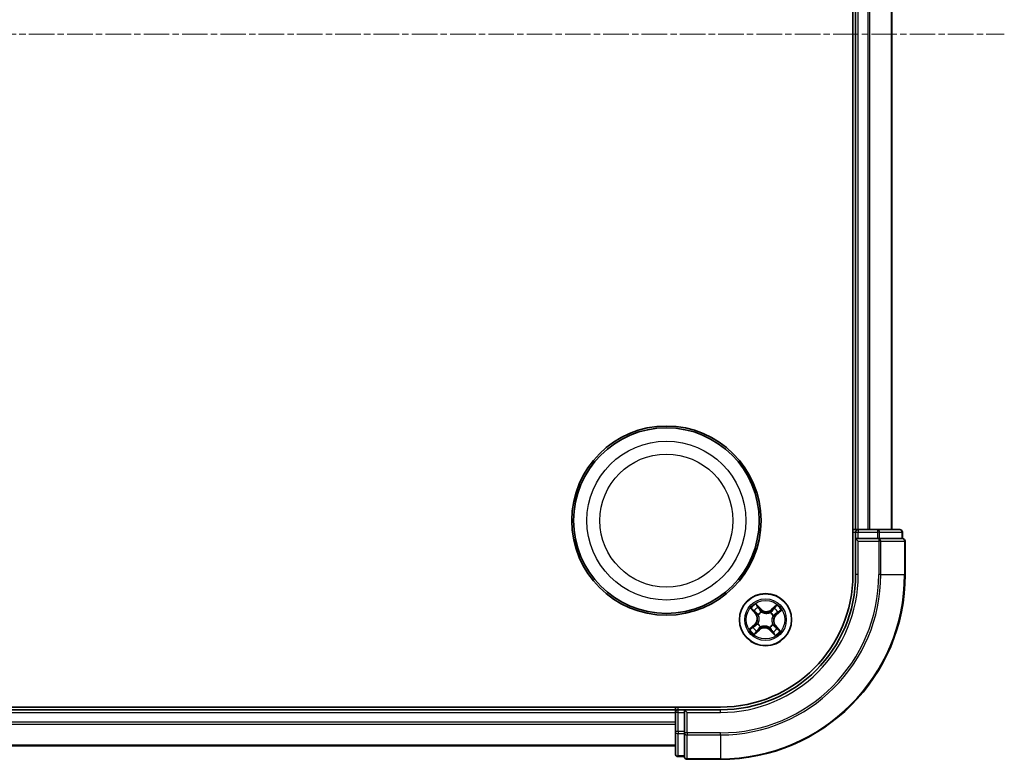
# Model space of a CAD drawing. Units: millimetres. Extents: x 7 to 6118, y 4 to 1409.
# Drawn here: x 1800 to 1909, y 791 to 873 of the extents above; entities that cross this region are included whole.
import ezdxf

# ---------------------------------------------------------------- set-up
doc = ezdxf.new("R2010")
doc.units = ezdxf.units.MM
doc.header["$LTSCALE"] = 0.5
doc.linetypes.add('CHAIN', pattern=[0.3543, 0.2362, -0.0295, 0.0591, -0.0295])
for name, color, linetype, lineweight in [('Centerline (ISO)', 131, 'Continuous', 18), ('Visible (ISO)', 7, 'Continuous', 35), ('Visible Narrow (ISO)', 7, 'Continuous', 25)]:
    doc.layers.add(name, color=color, linetype=linetype, lineweight=lineweight)

msp = doc.modelspace()

# ---------------------------------------------------------------- linework, layer by layer
at = {"layer": 'Centerline (ISO)', "linetype": 'CHAIN', "ltscale": 23.990969}
msp.add_line((1685.9503, 871.6819), (1908.9503, 871.6819), dxfattribs=at)
at = {"layer": 'Visible (ISO)'}
for p, q in [((1892.1503, 931.6819), (1892.1503, 811.6819)), ((1892.4503, 926.6819), (1892.4503, 816.6819)), ((1896.4503, 816.6819), (1896.4503, 926.6819)), ((1892.4503, 816.6819), (1892.1503, 816.6819)), ((1892.7503, 816.6819), (1892.4503, 816.6819)), ((1892.4503, 816.3819), (1892.4503, 815.6819)), ((1894.8725, 816.6819), (1892.7503, 816.6819)), ((1897.3503, 816.6819), (1894.8725, 816.6819)), ((1897.6503, 815.6819), (1897.6503, 816.3819)), ((1892.4503, 815.6819), (1892.7503, 815.3819)), ((1892.4503, 815.6819), (1892.4503, 811.6819)), ((1892.7503, 815.6819), (1892.4503, 815.6819)), ((1892.7503, 815.6819), (1894.8725, 815.6819)), ((1895.0114, 815.6819), (1894.8725, 815.6819)), ((1895.1013, 815.6819), (1895.0114, 815.6819)), ((1895.1013, 815.6819), (1897.579, 815.6819)), ((1897.6503, 815.6819), (1897.579, 815.6819)), ((1897.9503, 811.6819), (1897.9503, 815.3819)), ((1877.4503, 796.9819), (1717.4503, 796.9819)), ((1872.4503, 796.6819), (1722.4503, 796.6819)), ((1872.4503, 796.9819), (1872.4503, 796.6819)), ((1872.4503, 796.6819), (1872.4503, 796.3819)), ((1873.4503, 796.6819), (1872.7503, 796.6819)), ((1873.7503, 796.3819), (1873.4503, 796.6819)), ((1877.4503, 796.6819), (1873.4503, 796.6819)), ((1873.4503, 796.6819), (1873.4503, 796.3819)), ((1872.4503, 796.3819), (1872.4503, 794.2597)), ((1873.4503, 794.2597), (1873.4503, 796.3819)), ((1872.4503, 794.2597), (1872.4503, 791.7819)), ((1873.4503, 794.2597), (1873.4503, 794.1208)), ((1873.4503, 794.1208), (1873.4503, 794.0309)), ((1873.4503, 791.5531), (1873.4503, 794.0309)), ((1722.4503, 792.6819), (1872.4503, 792.6819)), ((1872.7503, 791.4819), (1873.4503, 791.4819)), ((1873.4503, 791.5531), (1873.4503, 791.4819)), ((1873.7503, 791.1819), (1877.4503, 791.1819))]:
    msp.add_line(p, q, dxfattribs=at)
for centre, radius in [((1871.4503, 817.6819), 10.5), ((1871.4503, 817.6819), 10.3), ((1882.4503, 806.6819), 2.9)]:
    msp.add_circle(centre, radius, dxfattribs=at)
for centre, radius, start, end in [((1892.7503, 816.3819), 0.3, 90, 180), ((1897.3503, 816.3819), 0.3, 0, 90), ((1897.6503, 815.3819), 0.3, 0, 90), ((1877.4503, 811.6819), 15, 270, 0), ((1877.4503, 811.6819), 20.5, 270, 0), ((1877.4503, 811.6819), 14.7, 270, 0), ((1872.7503, 796.3819), 0.3, 90, 180), ((1872.7503, 791.7819), 0.3, 180, 270), ((1873.7503, 791.4819), 0.3, 180, 270)]:
    msp.add_arc(centre, radius, start, end, dxfattribs=at)
at = {"layer": 'Visible Narrow (ISO)'}
for p, q in [((1892.7503, 816.6819), (1892.7503, 926.6819)), ((1893.8098, 926.6819), (1893.8098, 816.6819)), ((1894.0402, 816.6819), (1894.0402, 926.6819)), ((1896.3808, 926.6819), (1896.3808, 816.6819)), ((1892.1503, 816.3819), (1892.4503, 816.3819)), ((1892.4503, 816.3819), (1892.7503, 816.3819)), ((1892.7503, 816.6819), (1892.7503, 816.3819)), ((1892.7503, 816.3819), (1894.8725, 816.3819)), ((1892.7503, 815.6819), (1892.7503, 816.3819)), ((1894.8725, 816.6819), (1894.8725, 816.3819)), ((1895.1013, 816.3819), (1894.8725, 816.3819)), ((1894.8725, 816.3819), (1894.8725, 815.6819)), ((1895.1013, 816.3819), (1897.579, 816.3819)), ((1895.1013, 815.6819), (1895.1013, 816.3819)), ((1897.6503, 816.3819), (1897.579, 816.3819)), ((1897.579, 816.3819), (1897.579, 815.6819)), ((1892.7503, 811.6819), (1892.7503, 815.3819)), ((1892.7503, 815.3819), (1895.0114, 815.3819)), ((1895.0114, 815.6819), (1895.0114, 815.3819)), ((1895.2402, 815.3819), (1895.0114, 815.3819)), ((1895.0114, 815.3819), (1895.0114, 811.6819)), ((1895.2402, 815.3819), (1897.879, 815.3819)), ((1895.2402, 811.6819), (1895.2402, 815.3819)), ((1897.9503, 815.3819), (1897.879, 815.3819)), ((1897.879, 815.3819), (1897.879, 811.6819)), ((1892.7503, 811.6819), (1892.4503, 811.6819)), ((1895.2402, 811.6819), (1895.0114, 811.6819)), ((1895.2402, 811.6819), (1897.879, 811.6819)), ((1897.879, 811.6819), (1897.9503, 811.6819)), ((1880.8109, 807.9294), (1881.3204, 807.3392)), ((1881.3581, 807.3718), (1881.0378, 807.7428)), ((1881.9228, 807.8779), (1881.393, 808.4499)), ((1881.5532, 808.2037), (1881.8862, 807.8441)), ((1881.8862, 807.8441), (1881.8329, 807.7947)), ((1881.8862, 807.8441), (1881.9228, 807.8779)), ((1882.0095, 807.5446), (1882.0192, 807.5256)), ((1883.6978, 808.3213), (1883.1076, 807.8118)), ((1883.1402, 807.7741), (1883.1076, 807.8118)), ((1883.1402, 807.7741), (1883.5112, 808.0944)), ((1883.1402, 807.7741), (1883.1877, 807.7191)), ((1883.9721, 807.579), (1883.6125, 807.246)), ((1883.6463, 807.2094), (1884.2183, 807.7392)), ((1881.3581, 807.3718), (1881.3204, 807.3392)), ((1881.3581, 807.3718), (1881.4131, 807.4193)), ((1881.6598, 807.2042), (1881.642, 807.2159)), ((1882.9726, 807.4724), (1882.9843, 807.4902)), ((1883.313, 807.1227), (1883.294, 807.113)), ((1883.6125, 807.246), (1883.5631, 807.2993)), ((1883.6125, 807.246), (1883.6463, 807.2094)), ((1881.2543, 806.1544), (1880.6823, 805.6246)), ((1880.9285, 805.7848), (1881.2881, 806.1178)), ((1881.2028, 805.0425), (1881.7929, 805.552)), ((1881.2881, 806.1178), (1881.2543, 806.1544)), ((1881.2881, 806.1178), (1881.3375, 806.0645)), ((1881.7604, 805.5897), (1881.3894, 805.2694)), ((1881.5876, 806.2411), (1881.6066, 806.2508)), ((1881.7604, 805.5897), (1881.7129, 805.6447)), ((1881.7604, 805.5897), (1881.7929, 805.552)), ((1881.928, 805.8914), (1881.9162, 805.8736)), ((1882.8911, 805.8192), (1882.8814, 805.8382)), ((1883.0144, 805.5197), (1882.9778, 805.4859)), ((1882.9778, 805.4859), (1883.5076, 804.9139)), ((1883.0144, 805.5197), (1883.0677, 805.5691)), ((1883.3474, 805.1601), (1883.0144, 805.5197)), ((1883.2408, 806.1596), (1883.2586, 806.1478)), ((1883.5425, 805.992), (1883.4875, 805.9445)), ((1883.5425, 805.992), (1883.5802, 806.0245)), ((1883.5425, 805.992), (1883.8628, 805.621)), ((1884.0897, 805.4344), (1883.5802, 806.0245)), ((1872.7503, 796.6819), (1872.7503, 796.9819)), ((1872.7503, 796.3819), (1872.7503, 796.6819)), ((1877.4503, 796.3819), (1877.4503, 796.6819)), ((1722.4503, 796.3819), (1872.4503, 796.3819)), ((1872.7503, 796.3819), (1872.4503, 796.3819)), ((1872.7503, 794.2597), (1872.7503, 796.3819)), ((1872.7503, 796.3819), (1873.4503, 796.3819)), ((1873.7503, 796.3819), (1877.4503, 796.3819)), ((1873.7503, 794.1208), (1873.7503, 796.3819)), ((1872.4503, 795.3224), (1722.4503, 795.3224)), ((1722.4503, 795.0919), (1872.4503, 795.0919)), ((1872.7503, 794.2597), (1872.4503, 794.2597)), ((1872.7503, 794.2597), (1872.7503, 794.0309)), ((1873.4503, 794.2597), (1872.7503, 794.2597)), ((1872.7503, 791.5531), (1872.7503, 794.0309)), ((1872.7503, 794.0309), (1873.4503, 794.0309)), ((1873.7503, 794.1208), (1873.4503, 794.1208)), ((1873.7503, 794.1208), (1873.7503, 793.892)), ((1877.4503, 794.1208), (1873.7503, 794.1208)), ((1873.7503, 791.2531), (1873.7503, 793.892)), ((1873.7503, 793.892), (1877.4503, 793.892)), ((1877.4503, 793.892), (1877.4503, 794.1208)), ((1877.4503, 793.892), (1877.4503, 791.2531)), ((1872.4503, 792.7514), (1722.4503, 792.7514)), ((1872.7503, 791.5531), (1872.7503, 791.4819)), ((1873.4503, 791.5531), (1872.7503, 791.5531)), ((1873.7503, 791.2531), (1873.7503, 791.1819)), ((1877.4503, 791.2531), (1873.7503, 791.2531)), ((1877.4503, 791.2531), (1877.4503, 791.1819))]:
    msp.add_line(p, q, dxfattribs=at)
for centre, radius in [((1871.4503, 817.6819), 8.8207), ((1871.4503, 817.6819), 7.384), ((1882.4503, 806.6819), 2.8677), ((1882.4503, 806.6819), 2.3092), ((1882.4503, 806.6819), 2.1415)]:
    msp.add_circle(centre, radius, dxfattribs=at)
for centre, radius, start, end in [((1877.4503, 811.6819), 15.3, 270, 0), ((1877.4503, 811.6819), 17.5611, 270, 0), ((1877.4503, 811.6819), 17.7899, 270, 0), ((1877.4503, 811.6819), 20.4288, 270, 0), ((1882.4503, 806.6819), 2.0601, 120.880183, 142.731019), ((1882.4503, 806.6819), 1.6122, 121.49808, 142.113122), ((1882.4503, 806.6819), 0.9688, 117.063645, 146.547557), ((1882.4503, 806.6819), 0.9475, 117.063645, 146.547557), ((1882.5494, 808.4584), 0.904, 222.805601, 310.805601), ((1882.5494, 808.4584), 0.8542, 222.805601, 310.805601), ((1882.4503, 806.6819), 1.6122, 31.49808, 52.113122), ((1882.4503, 806.6819), 2.0601, 30.880183, 52.731019), ((1880.6738, 806.781), 0.8542, 312.805601, 40.805601), ((1880.6738, 806.781), 0.904, 312.805601, 40.805601), ((1882.4503, 806.6819), 0.9475, 27.063645, 56.547557), ((1882.4503, 806.6819), 0.9688, 27.063645, 56.547557), ((1884.2268, 806.5827), 0.904, 132.805601, 220.805601), ((1884.2268, 806.5827), 0.8542, 132.805601, 220.805601), ((1882.4503, 806.6819), 2.0601, 210.880183, 232.731019), ((1882.4503, 806.6819), 1.6122, 211.49808, 232.113122), ((1882.4503, 806.6819), 0.9688, 207.063645, 236.547557), ((1882.4503, 806.6819), 0.9475, 207.063645, 236.547557), ((1882.3511, 804.9054), 0.904, 42.805601, 130.805601), ((1882.3511, 804.9054), 0.8542, 42.805601, 130.805601), ((1882.4503, 806.6819), 0.9475, 297.063645, 326.547557), ((1882.4503, 806.6819), 0.9688, 297.063645, 326.547557), ((1882.4503, 806.6819), 1.6122, 301.49808, 322.113122), ((1882.4503, 806.6819), 2.0601, 300.880183, 322.731019)]:
    msp.add_arc(centre, radius, start, end, dxfattribs=at)
for centre, major_axis, ratio, start_param, end_param in [((1894.8725, 816.3819), (0, 0.3), 0.76250914, 4.71238898, 6.28318531), ((1897.3503, 816.3819), (0, 0.3), 0.76250914, 4.71238898, 6.28318531), ((1895.0114, 815.3819), (0, 0.3), 0.76250914, 4.71238898, 6.28318531), ((1897.6503, 815.3819), (0, 0.3), 0.76250914, 4.71238898, 6.28318531), ((1881.0755, 807.7753), (-0.0359, -0.0348), 0.54850665, 4.7835784, 6.17876057), ((1881.2133, 807.6444), (-0.0315, -0.0388), 0.89574018, 4.73044269, 6.08586581), ((1881.5166, 808.1698), (0.0386, 0.0318), 0.54850665, 0.10442473, 1.4996069), ((1881.6314, 808.0183), (0.0421, 0.027), 0.89574018, 0.19731949, 1.55274262), ((1881.7964, 807.7609), (0.0421, 0.027), 0.89572054, 0.1973017, 1.54834765), ((1882.0299, 807.5047), (0.0306, 0.0395), 0.87684641, 0.18229136, 1.17990219), ((1882.0299, 807.5047), (0.0256, 0.0429), 0.41070123, 0.09573579, 1.31868747), ((1883.2202, 807.6814), (-0.0388, 0.0315), 0.89572054, 4.73483766, 6.08588361), ((1883.4128, 807.9189), (-0.0388, 0.0315), 0.89574018, 4.73044269, 6.08586581), ((1883.5437, 808.0567), (-0.0348, 0.0359), 0.54850665, 4.7835784, 6.17876057), ((1883.7867, 807.5008), (0.027, -0.0421), 0.89574018, 0.19731949, 1.55274262), ((1883.9382, 807.6156), (0.0318, -0.0386), 0.54850665, 0.10442473, 1.4996069), ((1881.4508, 807.4518), (-0.0315, -0.0388), 0.89572054, 4.73483766, 6.08588361), ((1881.6793, 807.1912), (-0.0427, -0.026), 0.87684642, 5.10328313, 6.10089396), ((1881.6793, 807.1912), (-0.0455, -0.0207), 0.41070123, 4.96449783, 6.18744952), ((1882.9596, 807.4528), (-0.026, 0.0427), 0.87684642, 5.10328313, 6.10089396), ((1882.9596, 807.4528), (-0.0207, 0.0455), 0.41070123, 4.96449783, 6.18744952), ((1883.2731, 807.1023), (0.0429, -0.0256), 0.41070123, 0.09573579, 1.31868747), ((1883.2731, 807.1023), (0.0395, -0.0306), 0.87684641, 0.18229136, 1.17990219), ((1883.5293, 807.3358), (0.027, -0.0421), 0.89572054, 0.1973017, 1.54834765), ((1880.9624, 805.7482), (-0.0318, 0.0386), 0.54850665, 0.10442473, 1.4996069), ((1881.1138, 805.863), (-0.027, 0.0421), 0.89574018, 0.19731949, 1.55274262), ((1881.3713, 806.028), (-0.027, 0.0421), 0.89572054, 0.1973017, 1.54834765), ((1881.4878, 805.4449), (0.0388, -0.0315), 0.89574018, 4.73044269, 6.08586581), ((1881.6275, 806.2615), (-0.0395, 0.0306), 0.87684641, 0.18229136, 1.17990219), ((1881.6275, 806.2615), (-0.0429, 0.0256), 0.41070123, 0.09573579, 1.31868747), ((1881.6804, 805.6824), (0.0388, -0.0315), 0.89572054, 4.73483766, 6.08588361), ((1881.9409, 805.9109), (0.026, -0.0427), 0.87684642, 5.10328313, 6.10089396), ((1881.9409, 805.9109), (0.0207, -0.0455), 0.41070123, 4.96449783, 6.18744952), ((1882.8707, 805.8591), (-0.0256, -0.0429), 0.41070123, 0.09573579, 1.31868747), ((1882.8707, 805.8591), (-0.0306, -0.0395), 0.87684641, 0.18229136, 1.17990219), ((1883.1042, 805.6029), (-0.0421, -0.027), 0.89572054, 0.1973017, 1.54834765), ((1883.2212, 806.1725), (0.0455, 0.0207), 0.41070123, 4.96449783, 6.18744952), ((1883.2212, 806.1725), (0.0427, 0.026), 0.87684642, 5.10328313, 6.10089396), ((1883.4498, 805.912), (0.0315, 0.0388), 0.89572054, 4.73483766, 6.08588361), ((1883.6873, 805.7194), (0.0315, 0.0388), 0.89574018, 4.73044269, 6.08586581), ((1883.8251, 805.5884), (0.0359, 0.0348), 0.54850665, 4.7835784, 6.17876057), ((1881.3568, 805.3071), (0.0348, -0.0359), 0.54850665, 4.7835784, 6.17876057), ((1883.2692, 805.3454), (-0.0421, -0.027), 0.89574018, 0.19731949, 1.55274262), ((1883.384, 805.194), (-0.0386, -0.0318), 0.54850665, 0.10442473, 1.4996069), ((1872.7503, 794.2597), (-0.3, 0), 0.76250914, 0, 1.57079633), ((1873.7503, 794.1208), (-0.3, 0), 0.76250914, 0, 1.57079633), ((1872.7503, 791.7819), (-0.3, 0), 0.76250914, 0, 1.57079633), ((1873.7503, 791.4819), (-0.3, 0), 0.76250914, 0, 1.57079633)]:
    msp.add_ellipse(centre, major_axis=major_axis, ratio=ratio, start_param=start_param, end_param=end_param, dxfattribs=at)
for points, knots in [([(1881.0539, 807.7925), (1881.0436, 807.8035), (1881.0317, 807.8136), (1880.998, 807.8385), (1880.9749, 807.8521), (1880.9289, 807.8764), (1880.9064, 807.8871), (1880.8594, 807.9084), (1880.8351, 807.9189), (1880.8109, 807.9294)], [0, 0, 0, 0, 0.0059340385, 0.0059340385, 0.0154285, 0.0154285, 0.0237449879, 0.0237449879, 0.0323943032, 0.0323943032, 0.0323943032, 0.0323943032]), ([(1880.8109, 807.9294), (1880.8326, 807.9135), (1880.8544, 807.8974), (1880.8967, 807.8656), (1880.9172, 807.8499), (1880.9596, 807.816), (1880.9814, 807.7977), (1881.0145, 807.767), (1881.0266, 807.755), (1881.0378, 807.7428)], [-0.0323943032, -0.0323943032, -0.0323943032, -0.0323943032, -0.0237449879, -0.0237449879, -0.0154285, -0.0154285, -0.0059340385, -0.0059340385, 0, 0, 0, 0]), ([(1881.0378, 807.7428), (1881.0659, 807.7138), (1881.092, 807.6877), (1881.1385, 807.6436), (1881.1589, 807.6254), (1881.1756, 807.6119)], [0, 0, 0, 0, 0.014491423, 0.014491423, 0.0289828459, 0.0289828459, 0.0289828459, 0.0289828459]), ([(1881.1779, 807.6719), (1881.1628, 807.6843), (1881.1444, 807.7009), (1881.1026, 807.7417), (1881.0791, 807.7657), (1881.0539, 807.7925)], [-0.0289828459, -0.0289828459, -0.0289828459, -0.0289828459, -0.014491423, -0.014491423, 0, 0, 0, 0]), ([(1881.1756, 807.6119), (1881.2152, 807.5798), (1881.2547, 807.5477), (1881.3339, 807.4835), (1881.3735, 807.4514), (1881.4131, 807.4193)], [0, 0, 0, 0, 0.0343899271, 0.0343899271, 0.0687798542, 0.0687798542, 0.0687798542, 0.0687798542]), ([(1881.4153, 807.4791), (1881.3757, 807.5113), (1881.3362, 807.5434), (1881.257, 807.6077), (1881.2175, 807.6398), (1881.1779, 807.6719)], [-0.0687798542, -0.0687798542, -0.0687798542, -0.0687798542, -0.0343899271, -0.0343899271, 0, 0, 0, 0]), ([(1881.5532, 808.2037), (1881.5378, 808.2213), (1881.523, 808.2408), (1881.4857, 808.2939), (1881.464, 808.3287), (1881.4258, 808.3928), (1881.4093, 808.4215), (1881.393, 808.4499)], [-0.0320559737, -0.0320559737, -0.0320559737, -0.0320559737, -0.0236501899, -0.0236501899, -0.0102009359, -0.0102009359, 0.0003383294, 0.0003383294, 0.0003383294, 0.0003383294]), ([(1881.393, 808.4499), (1881.4024, 808.4192), (1881.4118, 808.3882), (1881.4349, 808.3195), (1881.4487, 808.2826), (1881.4763, 808.2287), (1881.4881, 808.2095), (1881.502, 808.1932)], [-0.0003383294, -0.0003383294, -0.0003383294, -0.0003383294, 0.0102009359, 0.0102009359, 0.0236501899, 0.0236501899, 0.0320559737, 0.0320559737, 0.0320559737, 0.0320559737]), ([(1881.502, 808.1932), (1881.5256, 808.1653), (1881.5468, 808.1395), (1881.5827, 808.0933), (1881.5973, 808.073), (1881.608, 808.0565)], [-0.0289828459, -0.0289828459, -0.0289828459, -0.0289828459, -0.0145850634, -0.0145850634, 0, 0, 0, 0]), ([(1881.6679, 808.0522), (1881.6563, 808.0704), (1881.6404, 808.0928), (1881.6015, 808.144), (1881.5787, 808.1727), (1881.5532, 808.2037)], [0, 0, 0, 0, 0.0145850634, 0.0145850634, 0.0289828459, 0.0289828459, 0.0289828459, 0.0289828459]), ([(1881.608, 808.0565), (1881.6355, 808.0136), (1881.663, 807.9707), (1881.7181, 807.885), (1881.7456, 807.8421), (1881.7732, 807.7992)], [-0.0687798542, -0.0687798542, -0.0687798542, -0.0687798542, -0.0343899271, -0.0343899271, 0, 0, 0, 0]), ([(1881.8329, 807.7947), (1881.8054, 807.8376), (1881.7779, 807.8805), (1881.7229, 807.9664), (1881.6954, 808.0093), (1881.6679, 808.0522)], [0, 0, 0, 0, 0.0343899271, 0.0343899271, 0.0687798542, 0.0687798542, 0.0687798542, 0.0687798542]), ([(1881.7732, 807.7992), (1881.8125, 807.7379), (1881.8584, 807.6808), (1881.9418, 807.5989), (1881.9741, 807.571), (1882.0095, 807.5446)], [-0.0982412545, -0.0982412545, -0.0982412545, -0.0982412545, -0.0491206273, -0.0491206273, -0.0217758941, -0.0217758941, -0.0217758941, -0.0217758941]), ([(1882.0537, 807.5485), (1882.0208, 807.5743), (1881.9908, 807.6015), (1881.9129, 807.681), (1881.8698, 807.736), (1881.8329, 807.7947)], [0.0217758941, 0.0217758941, 0.0217758941, 0.0217758941, 0.0491206273, 0.0491206273, 0.0982412545, 0.0982412545, 0.0982412545, 0.0982412545]), ([(1882.0192, 807.5256), (1882.0336, 807.5172), (1882.0484, 807.5091), (1882.1396, 807.4619), (1882.2234, 807.4307), (1882.3707, 807.3979), (1882.4299, 807.3896), (1882.4896, 807.3863), (1882.5493, 807.3829), (1882.6091, 807.3846), (1882.7591, 807.4008), (1882.8458, 807.4225), (1882.9418, 807.4593), (1882.9573, 807.4657), (1882.9726, 807.4724)], [-0.174866013, -0.174866013, -0.174866013, -0.174866013, -0.16940495, -0.16940495, -0.141674077, -0.141674077, -0.124342281, -0.124342281, -0.124342281, -0.107010485, -0.107010485, -0.079279611, -0.079279611, -0.073818549, -0.073818549, -0.073818549, -0.073818549]), ([(1882.9408, 807.499), (1882.9264, 807.4924), (1882.9118, 807.4861), (1882.8217, 807.45), (1882.7405, 807.4283), (1882.6014, 807.4114), (1882.5461, 807.4095), (1882.4911, 807.4126), (1882.436, 807.4156), (1882.3813, 807.4237), (1882.2449, 807.456), (1882.1667, 807.4866), (1882.0811, 807.5325), (1882.0673, 807.5403), (1882.0537, 807.5485)], [0.073818549, 0.073818549, 0.073818549, 0.073818549, 0.079279611, 0.079279611, 0.107010485, 0.107010485, 0.124342281, 0.124342281, 0.124342281, 0.141674077, 0.141674077, 0.16940495, 0.16940495, 0.174866013, 0.174866013, 0.174866013, 0.174866013]), ([(1883.1877, 807.7191), (1883.1444, 807.6648), (1883.0956, 807.615), (1883.0093, 807.5447), (1882.9764, 807.521), (1882.9408, 807.499)], [0, 0, 0, 0, 0.0491206273, 0.0491206273, 0.0764653604, 0.0764653604, 0.0764653604, 0.0764653604]), ([(1882.9843, 807.4902), (1883.0225, 807.5125), (1883.0576, 807.5367), (1883.1497, 807.6088), (1883.2016, 807.6604), (1883.2475, 807.7169)], [-0.0764653604, -0.0764653604, -0.0764653604, -0.0764653604, -0.0491206273, -0.0491206273, 0, 0, 0, 0]), ([(1883.3803, 807.9566), (1883.3482, 807.917), (1883.3161, 807.8774), (1883.2519, 807.7983), (1883.2198, 807.7587), (1883.1877, 807.7191)], [0, 0, 0, 0, 0.0343899271, 0.0343899271, 0.0687798542, 0.0687798542, 0.0687798542, 0.0687798542]), ([(1883.2475, 807.7169), (1883.2797, 807.7564), (1883.3118, 807.796), (1883.3761, 807.8751), (1883.4082, 807.9147), (1883.4403, 807.9543)], [-0.0687798542, -0.0687798542, -0.0687798542, -0.0687798542, -0.0343899271, -0.0343899271, 0, 0, 0, 0]), ([(1883.5112, 808.0944), (1883.4822, 808.0663), (1883.4561, 808.0401), (1883.412, 807.9936), (1883.3938, 807.9733), (1883.3803, 807.9566)], [0, 0, 0, 0, 0.014491423, 0.014491423, 0.0289828459, 0.0289828459, 0.0289828459, 0.0289828459]), ([(1883.4403, 807.9543), (1883.4527, 807.9694), (1883.4693, 807.9877), (1883.5101, 808.0296), (1883.5341, 808.0531), (1883.5609, 808.0783)], [-0.0289828459, -0.0289828459, -0.0289828459, -0.0289828459, -0.014491423, -0.014491423, 0, 0, 0, 0]), ([(1883.6978, 808.3213), (1883.6819, 808.2996), (1883.6658, 808.2778), (1883.634, 808.2354), (1883.6183, 808.215), (1883.5844, 808.1726), (1883.5661, 808.1508), (1883.5354, 808.1177), (1883.5234, 808.1055), (1883.5112, 808.0944)], [-0.0323943032, -0.0323943032, -0.0323943032, -0.0323943032, -0.0237449879, -0.0237449879, -0.0154285, -0.0154285, -0.0059340385, -0.0059340385, 0, 0, 0, 0]), ([(1883.5609, 808.0783), (1883.5719, 808.0886), (1883.582, 808.1005), (1883.6069, 808.1341), (1883.6205, 808.1573), (1883.6448, 808.2032), (1883.6555, 808.2258), (1883.6768, 808.2727), (1883.6873, 808.2971), (1883.6978, 808.3213)], [0, 0, 0, 0, 0.0059340385, 0.0059340385, 0.0154285, 0.0154285, 0.0237449879, 0.0237449879, 0.0323943032, 0.0323943032, 0.0323943032, 0.0323943032]), ([(1883.8249, 807.5242), (1883.782, 807.4967), (1883.7391, 807.4692), (1883.6534, 807.4141), (1883.6105, 807.3866), (1883.5676, 807.359)], [-0.0687798542, -0.0687798542, -0.0687798542, -0.0687798542, -0.0343899271, -0.0343899271, 0, 0, 0, 0]), ([(1883.8206, 807.4643), (1883.8388, 807.4759), (1883.8612, 807.4918), (1883.9124, 807.5307), (1883.9411, 807.5535), (1883.9721, 807.579)], [0, 0, 0, 0, 0.0145850634, 0.0145850634, 0.0289828459, 0.0289828459, 0.0289828459, 0.0289828459]), ([(1883.9616, 807.6302), (1883.9337, 807.6065), (1883.9079, 807.5854), (1883.8617, 807.5495), (1883.8414, 807.5348), (1883.8249, 807.5242)], [-0.0289828459, -0.0289828459, -0.0289828459, -0.0289828459, -0.0145850634, -0.0145850634, 0, 0, 0, 0]), ([(1884.2183, 807.7392), (1884.1876, 807.7298), (1884.1566, 807.7204), (1884.0879, 807.6973), (1884.051, 807.6835), (1883.9971, 807.6559), (1883.9779, 807.6441), (1883.9616, 807.6302)], [-0.0003383294, -0.0003383294, -0.0003383294, -0.0003383294, 0.0102009359, 0.0102009359, 0.0236501899, 0.0236501899, 0.0320559737, 0.0320559737, 0.0320559737, 0.0320559737]), ([(1883.9721, 807.579), (1883.9897, 807.5944), (1884.0092, 807.6092), (1884.0623, 807.6465), (1884.0971, 807.6681), (1884.1612, 807.7063), (1884.1899, 807.7229), (1884.2183, 807.7392)], [-0.0320559737, -0.0320559737, -0.0320559737, -0.0320559737, -0.0236501899, -0.0236501899, -0.0102009359, -0.0102009359, 0.0003383294, 0.0003383294, 0.0003383294, 0.0003383294]), ([(1881.4131, 807.4193), (1881.4673, 807.376), (1881.5172, 807.3271), (1881.5875, 807.2409), (1881.6112, 807.208), (1881.6332, 807.1724)], [0, 0, 0, 0, 0.0491206273, 0.0491206273, 0.0764653604, 0.0764653604, 0.0764653604, 0.0764653604]), ([(1881.642, 807.2159), (1881.6197, 807.2541), (1881.5955, 807.2892), (1881.5234, 807.3813), (1881.4718, 807.4332), (1881.4153, 807.4791)], [-0.0764653604, -0.0764653604, -0.0764653604, -0.0764653604, -0.0491206273, -0.0491206273, 0, 0, 0, 0]), ([(1881.6332, 807.1724), (1881.6398, 807.158), (1881.6461, 807.1434), (1881.6821, 807.0533), (1881.7039, 806.9721), (1881.7207, 806.833), (1881.7227, 806.7777), (1881.7196, 806.7227), (1881.7166, 806.6676), (1881.7085, 806.6129), (1881.6762, 806.4765), (1881.6456, 806.3983), (1881.5997, 806.3127), (1881.5919, 806.2989), (1881.5837, 806.2853)], [0.073818549, 0.073818549, 0.073818549, 0.073818549, 0.079279611, 0.079279611, 0.107010485, 0.107010485, 0.124342281, 0.124342281, 0.124342281, 0.141674077, 0.141674077, 0.16940495, 0.16940495, 0.174866013, 0.174866013, 0.174866013, 0.174866013]), ([(1881.6066, 806.2508), (1881.615, 806.2652), (1881.6231, 806.28), (1881.6703, 806.3712), (1881.7015, 806.455), (1881.7343, 806.6023), (1881.7426, 806.6615), (1881.7459, 806.7212), (1881.7493, 806.7809), (1881.7476, 806.8407), (1881.7313, 806.9907), (1881.7097, 807.0774), (1881.6729, 807.1734), (1881.6665, 807.1889), (1881.6598, 807.2042)], [-0.174866013, -0.174866013, -0.174866013, -0.174866013, -0.16940495, -0.16940495, -0.141674077, -0.141674077, -0.124342281, -0.124342281, -0.124342281, -0.107010485, -0.107010485, -0.079279611, -0.079279611, -0.073818549, -0.073818549, -0.073818549, -0.073818549]), ([(1883.294, 807.113), (1883.2856, 807.0985), (1883.2775, 807.0838), (1883.2303, 806.9926), (1883.1991, 806.9088), (1883.1663, 806.7615), (1883.158, 806.7022), (1883.1547, 806.6426), (1883.1513, 806.5829), (1883.153, 806.5231), (1883.1692, 806.3731), (1883.1909, 806.2863), (1883.2277, 806.1904), (1883.2341, 806.1749), (1883.2408, 806.1596)], [-0.174866013, -0.174866013, -0.174866013, -0.174866013, -0.16940495, -0.16940495, -0.141674077, -0.141674077, -0.124342281, -0.124342281, -0.124342281, -0.107010485, -0.107010485, -0.079279611, -0.079279611, -0.073818549, -0.073818549, -0.073818549, -0.073818549]), ([(1883.2674, 806.1913), (1883.2608, 806.2057), (1883.2545, 806.2204), (1883.2184, 806.3105), (1883.1967, 806.3916), (1883.1798, 806.5308), (1883.1779, 806.586), (1883.181, 806.6411), (1883.184, 806.6962), (1883.1921, 806.7509), (1883.2244, 806.8873), (1883.255, 806.9655), (1883.3009, 807.0511), (1883.3087, 807.0649), (1883.3169, 807.0785)], [0.073818549, 0.073818549, 0.073818549, 0.073818549, 0.079279611, 0.079279611, 0.107010485, 0.107010485, 0.124342281, 0.124342281, 0.124342281, 0.141674077, 0.141674077, 0.16940495, 0.16940495, 0.174866013, 0.174866013, 0.174866013, 0.174866013]), ([(1883.5676, 807.359), (1883.5063, 807.3197), (1883.4492, 807.2738), (1883.3673, 807.1904), (1883.3394, 807.1581), (1883.313, 807.1227)], [-0.0982412545, -0.0982412545, -0.0982412545, -0.0982412545, -0.0491206273, -0.0491206273, -0.0217758941, -0.0217758941, -0.0217758941, -0.0217758941]), ([(1883.3169, 807.0785), (1883.3427, 807.1114), (1883.3699, 807.1414), (1883.4494, 807.2193), (1883.5044, 807.2623), (1883.5631, 807.2993)], [0.0217758941, 0.0217758941, 0.0217758941, 0.0217758941, 0.0491206273, 0.0491206273, 0.0982412545, 0.0982412545, 0.0982412545, 0.0982412545]), ([(1883.5631, 807.2993), (1883.606, 807.3268), (1883.6489, 807.3543), (1883.7348, 807.4093), (1883.7777, 807.4368), (1883.8206, 807.4643)], [0, 0, 0, 0, 0.0343899271, 0.0343899271, 0.0687798542, 0.0687798542, 0.0687798542, 0.0687798542]), ([(1880.9285, 805.7848), (1880.9109, 805.7694), (1880.8914, 805.7545), (1880.8383, 805.7173), (1880.8034, 805.6956), (1880.7393, 805.6574), (1880.7107, 805.6409), (1880.6823, 805.6246)], [-0.0320559737, -0.0320559737, -0.0320559737, -0.0320559737, -0.0236501899, -0.0236501899, -0.0102009359, -0.0102009359, 0.0003383294, 0.0003383294, 0.0003383294, 0.0003383294]), ([(1880.6823, 805.6246), (1880.713, 805.634), (1880.744, 805.6434), (1880.8126, 805.6665), (1880.8496, 805.6803), (1880.9035, 805.7079), (1880.9227, 805.7197), (1880.939, 805.7336)], [-0.0003383294, -0.0003383294, -0.0003383294, -0.0003383294, 0.0102009359, 0.0102009359, 0.0236501899, 0.0236501899, 0.0320559737, 0.0320559737, 0.0320559737, 0.0320559737]), ([(1881.08, 805.8995), (1881.0618, 805.8879), (1881.0394, 805.872), (1880.9882, 805.8331), (1880.9595, 805.8103), (1880.9285, 805.7848)], [0, 0, 0, 0, 0.0145850634, 0.0145850634, 0.0289828459, 0.0289828459, 0.0289828459, 0.0289828459]), ([(1880.939, 805.7336), (1880.9668, 805.7572), (1880.9927, 805.7784), (1881.0389, 805.8143), (1881.0591, 805.8289), (1881.0757, 805.8396)], [-0.0289828459, -0.0289828459, -0.0289828459, -0.0289828459, -0.0145850634, -0.0145850634, 0, 0, 0, 0]), ([(1881.0757, 805.8396), (1881.1186, 805.8671), (1881.1614, 805.8946), (1881.2472, 805.9497), (1881.2901, 805.9772), (1881.333, 806.0048)], [-0.0687798542, -0.0687798542, -0.0687798542, -0.0687798542, -0.0343899271, -0.0343899271, 0, 0, 0, 0]), ([(1881.3375, 806.0645), (1881.2945, 806.037), (1881.2516, 806.0095), (1881.1658, 805.9545), (1881.1229, 805.927), (1881.08, 805.8995)], [0, 0, 0, 0, 0.0343899271, 0.0343899271, 0.0687798542, 0.0687798542, 0.0687798542, 0.0687798542]), ([(1881.333, 806.0048), (1881.3943, 806.0441), (1881.4513, 806.09), (1881.5332, 806.1734), (1881.5612, 806.2057), (1881.5876, 806.2411)], [-0.0982412545, -0.0982412545, -0.0982412545, -0.0982412545, -0.0491206273, -0.0491206273, -0.0217758941, -0.0217758941, -0.0217758941, -0.0217758941]), ([(1881.5837, 806.2853), (1881.5578, 806.2524), (1881.5306, 806.2224), (1881.4512, 806.1445), (1881.3962, 806.1014), (1881.3375, 806.0645)], [0.0217758941, 0.0217758941, 0.0217758941, 0.0217758941, 0.0491206273, 0.0491206273, 0.0982412545, 0.0982412545, 0.0982412545, 0.0982412545]), ([(1881.4602, 805.4095), (1881.4479, 805.3944), (1881.4312, 805.376), (1881.3905, 805.3342), (1881.3665, 805.3107), (1881.3397, 805.2855)], [-0.0289828459, -0.0289828459, -0.0289828459, -0.0289828459, -0.014491423, -0.014491423, 0, 0, 0, 0]), ([(1881.3894, 805.2694), (1881.4184, 805.2975), (1881.4444, 805.3236), (1881.4886, 805.3701), (1881.5068, 805.3905), (1881.5203, 805.4072)], [0, 0, 0, 0, 0.014491423, 0.014491423, 0.0289828459, 0.0289828459, 0.0289828459, 0.0289828459]), ([(1881.653, 805.6469), (1881.6209, 805.6073), (1881.5888, 805.5678), (1881.5245, 805.4886), (1881.4924, 805.4491), (1881.4602, 805.4095)], [-0.0687798542, -0.0687798542, -0.0687798542, -0.0687798542, -0.0343899271, -0.0343899271, 0, 0, 0, 0]), ([(1881.5203, 805.4072), (1881.5524, 805.4467), (1881.5845, 805.4863), (1881.6487, 805.5655), (1881.6808, 805.6051), (1881.7129, 805.6447)], [0, 0, 0, 0, 0.0343899271, 0.0343899271, 0.0687798542, 0.0687798542, 0.0687798542, 0.0687798542]), ([(1881.9162, 805.8736), (1881.8781, 805.8513), (1881.8429, 805.8271), (1881.7509, 805.755), (1881.6989, 805.7034), (1881.653, 805.6469)], [-0.0764653604, -0.0764653604, -0.0764653604, -0.0764653604, -0.0491206273, -0.0491206273, 0, 0, 0, 0]), ([(1881.7129, 805.6447), (1881.7561, 805.6989), (1881.805, 805.7488), (1881.8913, 805.8191), (1881.9242, 805.8428), (1881.9597, 805.8648)], [0, 0, 0, 0, 0.0491206273, 0.0491206273, 0.0764653604, 0.0764653604, 0.0764653604, 0.0764653604]), ([(1882.8814, 805.8382), (1882.8669, 805.8466), (1882.8522, 805.8547), (1882.761, 805.9019), (1882.6772, 805.9331), (1882.5299, 805.9659), (1882.4706, 805.9742), (1882.411, 805.9775), (1882.3513, 805.9808), (1882.2915, 805.9792), (1882.1415, 805.9629), (1882.0547, 805.9413), (1881.9588, 805.9045), (1881.9433, 805.8981), (1881.928, 805.8914)], [-0.174866013, -0.174866013, -0.174866013, -0.174866013, -0.16940495, -0.16940495, -0.141674077, -0.141674077, -0.124342281, -0.124342281, -0.124342281, -0.107010485, -0.107010485, -0.079279611, -0.079279611, -0.073818549, -0.073818549, -0.073818549, -0.073818549]), ([(1881.9597, 805.8648), (1881.9741, 805.8714), (1881.9888, 805.8777), (1882.0789, 805.9137), (1882.16, 805.9355), (1882.2992, 805.9523), (1882.3544, 805.9543), (1882.4095, 805.9512), (1882.4646, 805.9482), (1882.5193, 805.9401), (1882.6557, 805.9078), (1882.7339, 805.8772), (1882.8195, 805.8313), (1882.8333, 805.8235), (1882.8469, 805.8153)], [0.073818549, 0.073818549, 0.073818549, 0.073818549, 0.079279611, 0.079279611, 0.107010485, 0.107010485, 0.124342281, 0.124342281, 0.124342281, 0.141674077, 0.141674077, 0.16940495, 0.16940495, 0.174866013, 0.174866013, 0.174866013, 0.174866013]), ([(1882.8469, 805.8153), (1882.8798, 805.7894), (1882.9098, 805.7622), (1882.9877, 805.6828), (1883.0308, 805.6278), (1883.0677, 805.5691)], [0.0217758941, 0.0217758941, 0.0217758941, 0.0217758941, 0.0491206273, 0.0491206273, 0.0982412545, 0.0982412545, 0.0982412545, 0.0982412545]), ([(1883.1274, 805.5646), (1883.0881, 805.6259), (1883.0422, 805.6829), (1882.9588, 805.7648), (1882.9265, 805.7928), (1882.8911, 805.8192)], [-0.0982412545, -0.0982412545, -0.0982412545, -0.0982412545, -0.0491206273, -0.0491206273, -0.0217758941, -0.0217758941, -0.0217758941, -0.0217758941]), ([(1883.0677, 805.5691), (1883.0952, 805.5261), (1883.1227, 805.4832), (1883.1777, 805.3974), (1883.2052, 805.3545), (1883.2327, 805.3116)], [0, 0, 0, 0, 0.0343899271, 0.0343899271, 0.0687798542, 0.0687798542, 0.0687798542, 0.0687798542]), ([(1883.2926, 805.3073), (1883.2651, 805.3501), (1883.2376, 805.393), (1883.1825, 805.4788), (1883.155, 805.5217), (1883.1274, 805.5646)], [-0.0687798542, -0.0687798542, -0.0687798542, -0.0687798542, -0.0343899271, -0.0343899271, 0, 0, 0, 0]), ([(1883.2586, 806.1478), (1883.2809, 806.1097), (1883.3051, 806.0745), (1883.3772, 805.9825), (1883.4288, 805.9305), (1883.4853, 805.8846)], [-0.0764653604, -0.0764653604, -0.0764653604, -0.0764653604, -0.0491206273, -0.0491206273, 0, 0, 0, 0]), ([(1883.4875, 805.9445), (1883.4332, 805.9877), (1883.3834, 806.0366), (1883.3131, 806.1229), (1883.2894, 806.1558), (1883.2674, 806.1913)], [0, 0, 0, 0, 0.0491206273, 0.0491206273, 0.0764653604, 0.0764653604, 0.0764653604, 0.0764653604]), ([(1883.4853, 805.8846), (1883.5248, 805.8525), (1883.5644, 805.8204), (1883.6435, 805.7561), (1883.6831, 805.724), (1883.7227, 805.6918)], [-0.0687798542, -0.0687798542, -0.0687798542, -0.0687798542, -0.0343899271, -0.0343899271, 0, 0, 0, 0]), ([(1883.725, 805.7519), (1883.6854, 805.784), (1883.6458, 805.8161), (1883.5667, 805.8803), (1883.5271, 805.9124), (1883.4875, 805.9445)], [0, 0, 0, 0, 0.0343899271, 0.0343899271, 0.0687798542, 0.0687798542, 0.0687798542, 0.0687798542]), ([(1883.7227, 805.6918), (1883.7378, 805.6795), (1883.7561, 805.6628), (1883.798, 805.6221), (1883.8215, 805.5981), (1883.8467, 805.5713)], [-0.0289828459, -0.0289828459, -0.0289828459, -0.0289828459, -0.014491423, -0.014491423, 0, 0, 0, 0]), ([(1883.8628, 805.621), (1883.8347, 805.65), (1883.8085, 805.676), (1883.762, 805.7202), (1883.7417, 805.7384), (1883.725, 805.7519)], [0, 0, 0, 0, 0.014491423, 0.014491423, 0.0289828459, 0.0289828459, 0.0289828459, 0.0289828459]), ([(1883.8467, 805.5713), (1883.857, 805.5603), (1883.8689, 805.5501), (1883.9025, 805.5253), (1883.9257, 805.5116), (1883.9716, 805.4874), (1883.9942, 805.4767), (1884.0411, 805.4554), (1884.0655, 805.4449), (1884.0897, 805.4344)], [0, 0, 0, 0, 0.0059340385, 0.0059340385, 0.0154285, 0.0154285, 0.0237449879, 0.0237449879, 0.0323943032, 0.0323943032, 0.0323943032, 0.0323943032]), ([(1884.0897, 805.4344), (1884.068, 805.4503), (1884.0462, 805.4664), (1884.0038, 805.4982), (1883.9834, 805.5139), (1883.941, 805.5478), (1883.9192, 805.5661), (1883.8861, 805.5968), (1883.8739, 805.6088), (1883.8628, 805.621)], [-0.0323943032, -0.0323943032, -0.0323943032, -0.0323943032, -0.0237449879, -0.0237449879, -0.0154285, -0.0154285, -0.0059340385, -0.0059340385, 0, 0, 0, 0]), ([(1881.3397, 805.2855), (1881.3287, 805.2752), (1881.3185, 805.2633), (1881.2937, 805.2296), (1881.28, 805.2065), (1881.2558, 805.1605), (1881.2451, 805.138), (1881.2238, 805.091), (1881.2133, 805.0667), (1881.2028, 805.0425)], [0, 0, 0, 0, 0.0059340385, 0.0059340385, 0.0154285, 0.0154285, 0.0237449879, 0.0237449879, 0.0323943032, 0.0323943032, 0.0323943032, 0.0323943032]), ([(1881.2028, 805.0425), (1881.2187, 805.0642), (1881.2348, 805.086), (1881.2666, 805.1283), (1881.2823, 805.1488), (1881.3162, 805.1912), (1881.3345, 805.213), (1881.3652, 805.2461), (1881.3772, 805.2582), (1881.3894, 805.2694)], [-0.0323943032, -0.0323943032, -0.0323943032, -0.0323943032, -0.0237449879, -0.0237449879, -0.0154285, -0.0154285, -0.0059340385, -0.0059340385, 0, 0, 0, 0]), ([(1883.2327, 805.3116), (1883.2443, 805.2934), (1883.2602, 805.271), (1883.2991, 805.2198), (1883.3219, 805.1911), (1883.3474, 805.1601)], [0, 0, 0, 0, 0.0145850634, 0.0145850634, 0.0289828459, 0.0289828459, 0.0289828459, 0.0289828459]), ([(1883.3986, 805.1706), (1883.3749, 805.1984), (1883.3538, 805.2243), (1883.3179, 805.2705), (1883.3032, 805.2907), (1883.2926, 805.3073)], [-0.0289828459, -0.0289828459, -0.0289828459, -0.0289828459, -0.0145850634, -0.0145850634, 0, 0, 0, 0]), ([(1883.3474, 805.1601), (1883.3628, 805.1425), (1883.3776, 805.123), (1883.4149, 805.0699), (1883.4365, 805.035), (1883.4747, 804.9709), (1883.4913, 804.9423), (1883.5076, 804.9139)], [-0.0320559737, -0.0320559737, -0.0320559737, -0.0320559737, -0.0236501899, -0.0236501899, -0.0102009359, -0.0102009359, 0.0003383294, 0.0003383294, 0.0003383294, 0.0003383294]), ([(1883.5076, 804.9139), (1883.4982, 804.9446), (1883.4888, 804.9756), (1883.4657, 805.0442), (1883.4519, 805.0812), (1883.4243, 805.1351), (1883.4125, 805.1543), (1883.3986, 805.1706)], [-0.0003383294, -0.0003383294, -0.0003383294, -0.0003383294, 0.0102009359, 0.0102009359, 0.0236501899, 0.0236501899, 0.0320559737, 0.0320559737, 0.0320559737, 0.0320559737])]:
    msp.add_open_spline(points, degree=3, knots=knots, dxfattribs=at)

doc.saveas('drawing.dxf')
